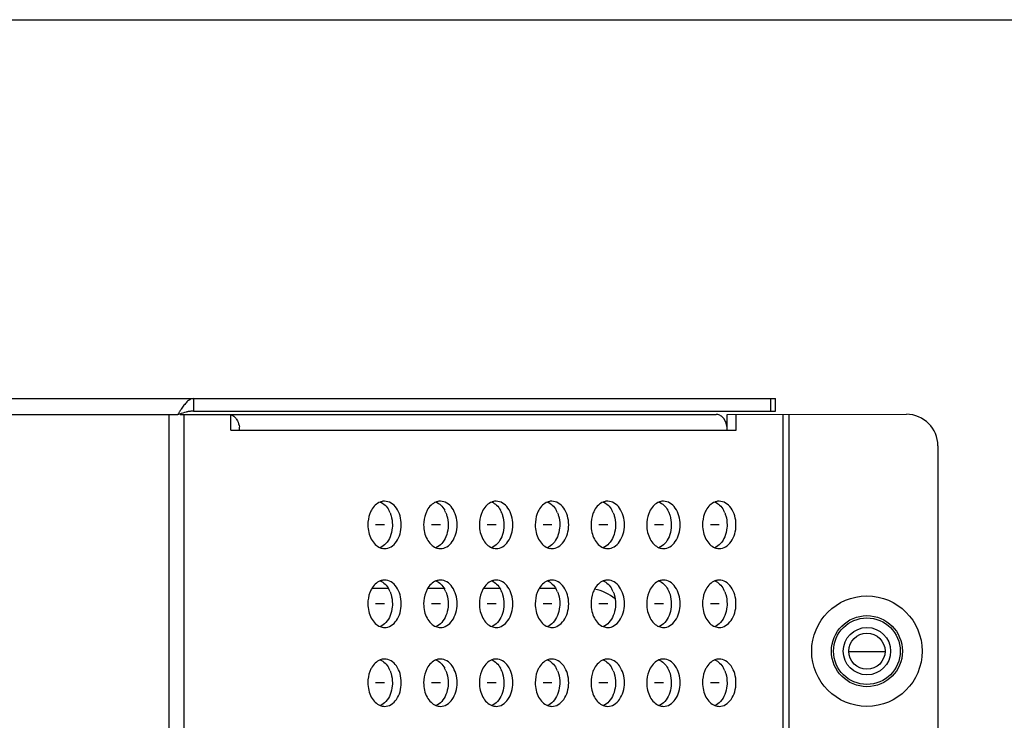
# Model space of a CAD drawing. Units: millimetres. Extents: x 39885 to 41074, y 9491 to 10332.
# Drawn here: x 40905 to 40918, y 9785 to 9794 of the extents above; entities that cross this region are included whole.
import ezdxf

# ---------------------------------------------------------------- set-up
doc = ezdxf.new("R2010")
doc.units = ezdxf.units.MM

msp = doc.modelspace()

# ---------------------------------------------------------------- linework, layer by layer
at = {"linetype": 'Continuous'}
for p, q in [((40873.278, 9793.634), (40937.663, 9793.635)), ((40856.472, 9788.834), (40914.907, 9788.834)), ((40907.53, 9788.834), (40907.53, 9788.674)), ((40914.848, 9788.674), (40914.848, 9788.834)), ((40914.907, 9788.674), (40914.907, 9788.834)), ((40857.224, 9788.634), (40907.33, 9788.634)), ((40907.222, 9776.634), (40907.222, 9788.634)), ((40907.359, 9788.634), (40914.155, 9788.634)), ((40907.406, 9788.634), (40907.406, 9776.634)), ((40907.53, 9788.674), (40914.907, 9788.674)), ((40908, 9788.434), (40908, 9788.634)), ((40914.296, 9788.634), (40916.566, 9788.635)), ((40914.296, 9788.434), (40914.296, 9788.634)), ((40914.409, 9788.434), (40914.409, 9788.634)), ((40915.003, 9776.634), (40915.003, 9788.634)), ((40915.074, 9788.634), (40915.074, 9776.794)), ((40908, 9788.434), (40914.409, 9788.434)), ((40916.966, 9788.235), (40916.966, 9777.195)), ((40909.951, 9787.234), (40909.838, 9787.234)), ((40910.658, 9787.234), (40910.545, 9787.234)), ((40911.366, 9787.234), (40911.252, 9787.234)), ((40912.073, 9787.234), (40911.96, 9787.234)), ((40912.78, 9787.234), (40912.667, 9787.234)), ((40913.487, 9787.234), (40913.374, 9787.234)), ((40914.194, 9787.234), (40914.081, 9787.234)), ((40909.794, 9786.434), (40909.996, 9786.434)), ((40910.501, 9786.434), (40910.703, 9786.434)), ((40911.208, 9786.434), (40911.41, 9786.434)), ((40911.915, 9786.434), (40912.117, 9786.434)), ((40909.951, 9786.234), (40909.838, 9786.234)), ((40910.658, 9786.234), (40910.545, 9786.234)), ((40911.366, 9786.234), (40911.252, 9786.234)), ((40912.073, 9786.234), (40911.96, 9786.234)), ((40912.78, 9786.234), (40912.667, 9786.234)), ((40913.487, 9786.234), (40913.374, 9786.234)), ((40914.194, 9786.234), (40914.081, 9786.234)), ((40915.836, 9785.628), (40916.296, 9785.628)), ((40909.951, 9785.234), (40909.838, 9785.234)), ((40910.658, 9785.234), (40910.545, 9785.234)), ((40911.366, 9785.234), (40911.252, 9785.234)), ((40912.073, 9785.234), (40911.96, 9785.234)), ((40912.78, 9785.234), (40912.667, 9785.234)), ((40913.487, 9785.234), (40913.374, 9785.234)), ((40914.194, 9785.234), (40914.081, 9785.234))]:
    msp.add_line(p, q, dxfattribs=at)
for radius in [0.7, 0.45, 0.422, 0.3, 0.23]:
    msp.add_circle((40916.066, 9785.634), radius, dxfattribs=at)
for centre, radius, start, end in [((40914.001, 9784.393), 7.906, 147.3315, 147.556), ((40909.938, 9786.997), 3.08, 146.9964, 147.3059), ((40907.543, 9788.159), 0.516, 98.9579, 101.466), ((40907.532, 9788.231), 0.444, 93.2055, 98.9816), ((40907.53, 9788.269), 0.406, 90.0146, 93.1551), ((40907.931, 9788.477), 0.172, 35.1947, 42.473), ((40916.566, 9788.235), 0.4, 0.0005, 90.0005), ((40907.833, 9788.434), 0.28, 5.5713, 8.2422), ((40907.833, 9788.434), 0.28, 0.0116, 5.5815), ((40914.017, 9788.434), 0.279, 359.9977, 10.9156), ((40909.717, 9787.26), 0.329, 22.371, 28.7539), ((40910.424, 9787.26), 0.329, 22.371, 28.7539), ((40911.131, 9787.26), 0.329, 22.371, 28.7539), ((40911.838, 9787.26), 0.329, 22.371, 28.7539), ((40912.545, 9787.26), 0.329, 22.371, 28.7539), ((40913.253, 9787.26), 0.329, 22.371, 28.7539), ((40913.96, 9787.26), 0.329, 22.371, 28.7539), ((40909.953, 9787.095), 0.161, 248.5903, 259.1002), ((40910.66, 9787.095), 0.161, 248.5903, 259.1002), ((40911.368, 9787.095), 0.161, 248.5903, 259.1002), ((40912.075, 9787.095), 0.161, 248.5903, 259.1002), ((40912.782, 9787.095), 0.161, 248.5903, 259.1002), ((40913.489, 9787.095), 0.161, 248.5903, 259.1002), ((40914.196, 9787.095), 0.161, 248.5903, 259.1002), ((40909.951, 9787.086), 0.151, 259.1496, 269.9518), ((40910.659, 9787.086), 0.151, 259.1496, 269.9518), ((40911.366, 9787.086), 0.151, 259.1496, 269.9518), ((40912.073, 9787.086), 0.151, 259.1496, 269.9518), ((40912.78, 9787.086), 0.151, 259.1496, 269.9518), ((40913.487, 9787.086), 0.151, 259.1496, 269.9518), ((40914.194, 9787.086), 0.151, 259.1496, 269.9518), ((40909.717, 9786.26), 0.329, 22.371, 28.7539), ((40910.424, 9786.26), 0.329, 22.371, 28.7539), ((40911.131, 9786.26), 0.329, 22.371, 28.7539), ((40911.838, 9786.26), 0.329, 22.371, 28.7539), ((40912.492, 9785.834), 0.6, 50.3849, 78.2573), ((40912.545, 9786.26), 0.329, 22.371, 28.7539), ((40913.253, 9786.26), 0.329, 22.371, 28.7539), ((40913.96, 9786.26), 0.329, 22.371, 28.7539), ((40909.953, 9786.095), 0.161, 248.5903, 259.1002), ((40910.66, 9786.095), 0.161, 248.5903, 259.1002), ((40911.368, 9786.095), 0.161, 248.5903, 259.1002), ((40912.075, 9786.095), 0.161, 248.5903, 259.1002), ((40912.782, 9786.095), 0.161, 248.5903, 259.1002), ((40913.489, 9786.095), 0.161, 248.5903, 259.1002), ((40914.196, 9786.095), 0.161, 248.5903, 259.1002), ((40909.951, 9786.086), 0.151, 259.1496, 269.9518), ((40910.659, 9786.086), 0.151, 259.1496, 269.9518), ((40911.366, 9786.086), 0.151, 259.1496, 269.9518), ((40912.073, 9786.086), 0.151, 259.1496, 269.9518), ((40912.78, 9786.086), 0.151, 259.1496, 269.9518), ((40913.487, 9786.086), 0.151, 259.1496, 269.9518), ((40914.194, 9786.086), 0.151, 259.1496, 269.9518), ((40909.717, 9785.26), 0.329, 22.371, 28.7539), ((40910.424, 9785.26), 0.329, 22.371, 28.7539), ((40911.131, 9785.26), 0.329, 22.371, 28.7539), ((40911.838, 9785.26), 0.329, 22.371, 28.7539), ((40912.545, 9785.26), 0.329, 22.371, 28.7539), ((40913.253, 9785.26), 0.329, 22.371, 28.7539), ((40913.96, 9785.26), 0.329, 22.371, 28.7539), ((40909.953, 9785.095), 0.161, 248.5903, 259.1002), ((40910.66, 9785.095), 0.161, 248.5903, 259.1002), ((40911.368, 9785.095), 0.161, 248.5903, 259.1002), ((40912.075, 9785.095), 0.161, 248.5903, 259.1002), ((40912.782, 9785.095), 0.161, 248.5903, 259.1002), ((40913.489, 9785.095), 0.161, 248.5903, 259.1002), ((40914.196, 9785.095), 0.161, 248.5903, 259.1002), ((40909.951, 9785.086), 0.151, 259.1496, 269.9518), ((40910.659, 9785.086), 0.151, 259.1496, 269.9518), ((40911.366, 9785.086), 0.151, 259.1496, 269.9518), ((40912.073, 9785.086), 0.151, 259.1496, 269.9518), ((40912.78, 9785.086), 0.151, 259.1496, 269.9518), ((40913.487, 9785.086), 0.151, 259.1496, 269.9518), ((40914.194, 9785.086), 0.151, 259.1496, 269.9518)]:
    msp.add_arc(centre, radius, start, end, dxfattribs=at)
for points, knots in [([(40907.53, 9788.834), (40907.517, 9788.834), (40907.489, 9788.827), (40907.451, 9788.8), (40907.414, 9788.76), (40907.391, 9788.728), (40907.38, 9788.711)], [0, 0, 0, 0, 0.191554, 0.416452, 0.687293, 1, 1, 1, 1]), ([(40907.33, 9788.634), (40907.339, 9788.637), (40907.375, 9788.649), (40907.413, 9788.659), (40907.441, 9788.665)], [0, 0, 0, 0, 0.252293, 1, 1, 1, 1]), ([(40908, 9788.63), (40908.005, 9788.629), (40908.027, 9788.621), (40908.046, 9788.606), (40908.058, 9788.593)], [0, 0, 0, 0, 0.238681, 1, 1, 1, 1]), ([(40908.071, 9788.576), (40908.076, 9788.569), (40908.095, 9788.538), (40908.106, 9788.502), (40908.11, 9788.475)], [0, 0, 0, 0, 0.236871, 1, 1, 1, 1]), ([(40914.241, 9788.593), (40914.23, 9788.605), (40914.203, 9788.626), (40914.17, 9788.634), (40914.155, 9788.634)], [0, 0, 0, 0, 0.522092, 1, 1, 1, 1]), ([(40914.291, 9788.487), (40914.289, 9788.498), (40914.28, 9788.536), (40914.261, 9788.572), (40914.241, 9788.593)], [0, 0, 0, 0, 0.267012, 1, 1, 1, 1]), ([(40909.895, 9787.524), (40909.872, 9787.515), (40909.828, 9787.485), (40909.797, 9787.443), (40909.784, 9787.419)], [0, 0, 0, 0, 0.472475, 1, 1, 1, 1]), ([(40909.951, 9787.534), (40909.937, 9787.534), (40909.918, 9787.532), (40909.899, 9787.525), (40909.895, 9787.524)], [0, 0, 0, 0, 0.745644, 1, 1, 1, 1]), ([(40909.895, 9787.524), (40909.918, 9787.515), (40909.962, 9787.485), (40909.992, 9787.443), (40910.006, 9787.419)], [0, 0, 0, 0, 0.472475, 1, 1, 1, 1]), ([(40910.163, 9787.234), (40910.163, 9787.273), (40910.153, 9787.348), (40910.109, 9787.446), (40910.04, 9787.516), (40909.979, 9787.534), (40909.951, 9787.534)], [0, 0, 0, 0, 0.287997, 0.555362, 0.790529, 1, 1, 1, 1]), ([(40910.602, 9787.524), (40910.579, 9787.515), (40910.535, 9787.485), (40910.504, 9787.443), (40910.491, 9787.419)], [0, 0, 0, 0, 0.472475, 1, 1, 1, 1]), ([(40910.658, 9787.534), (40910.644, 9787.534), (40910.625, 9787.532), (40910.606, 9787.525), (40910.602, 9787.524)], [0, 0, 0, 0, 0.745644, 1, 1, 1, 1]), ([(40910.602, 9787.524), (40910.625, 9787.515), (40910.669, 9787.485), (40910.7, 9787.443), (40910.713, 9787.419)], [0, 0, 0, 0, 0.472475, 1, 1, 1, 1]), ([(40910.871, 9787.234), (40910.871, 9787.273), (40910.86, 9787.348), (40910.816, 9787.446), (40910.747, 9787.516), (40910.687, 9787.534), (40910.658, 9787.534)], [0, 0, 0, 0, 0.287997, 0.555362, 0.790529, 1, 1, 1, 1]), ([(40911.309, 9787.524), (40911.286, 9787.515), (40911.242, 9787.485), (40911.211, 9787.443), (40911.198, 9787.419)], [0, 0, 0, 0, 0.472475, 1, 1, 1, 1]), ([(40911.366, 9787.534), (40911.351, 9787.534), (40911.332, 9787.532), (40911.313, 9787.525), (40911.309, 9787.524)], [0, 0, 0, 0, 0.745644, 1, 1, 1, 1]), ([(40911.309, 9787.524), (40911.332, 9787.515), (40911.376, 9787.485), (40911.407, 9787.443), (40911.42, 9787.419)], [0, 0, 0, 0, 0.472475, 1, 1, 1, 1]), ([(40911.578, 9787.234), (40911.578, 9787.273), (40911.568, 9787.348), (40911.523, 9787.446), (40911.454, 9787.516), (40911.394, 9787.534), (40911.366, 9787.534)], [0, 0, 0, 0, 0.287997, 0.555362, 0.790529, 1, 1, 1, 1]), ([(40912.016, 9787.524), (40911.993, 9787.515), (40911.949, 9787.485), (40911.918, 9787.443), (40911.905, 9787.419)], [0, 0, 0, 0, 0.472475, 1, 1, 1, 1]), ([(40912.073, 9787.534), (40912.058, 9787.534), (40912.039, 9787.532), (40912.021, 9787.525), (40912.016, 9787.524)], [0, 0, 0, 0, 0.745644, 1, 1, 1, 1]), ([(40912.016, 9787.524), (40912.039, 9787.515), (40912.083, 9787.485), (40912.114, 9787.443), (40912.127, 9787.419)], [0, 0, 0, 0, 0.472475, 1, 1, 1, 1]), ([(40912.285, 9787.234), (40912.285, 9787.273), (40912.275, 9787.348), (40912.23, 9787.446), (40912.161, 9787.516), (40912.101, 9787.534), (40912.073, 9787.534)], [0, 0, 0, 0, 0.287997, 0.555362, 0.790529, 1, 1, 1, 1]), ([(40912.723, 9787.524), (40912.7, 9787.515), (40912.656, 9787.485), (40912.625, 9787.443), (40912.612, 9787.419)], [0, 0, 0, 0, 0.472475, 1, 1, 1, 1]), ([(40912.78, 9787.534), (40912.765, 9787.534), (40912.746, 9787.532), (40912.728, 9787.525), (40912.723, 9787.524)], [0, 0, 0, 0, 0.745644, 1, 1, 1, 1]), ([(40912.723, 9787.524), (40912.746, 9787.515), (40912.79, 9787.485), (40912.821, 9787.443), (40912.834, 9787.419)], [0, 0, 0, 0, 0.472475, 1, 1, 1, 1]), ([(40912.992, 9787.234), (40912.992, 9787.273), (40912.982, 9787.348), (40912.937, 9787.446), (40912.868, 9787.516), (40912.808, 9787.534), (40912.78, 9787.534)], [0, 0, 0, 0, 0.287997, 0.555362, 0.790529, 1, 1, 1, 1]), ([(40913.43, 9787.524), (40913.408, 9787.515), (40913.364, 9787.485), (40913.333, 9787.443), (40913.319, 9787.419)], [0, 0, 0, 0, 0.472475, 1, 1, 1, 1]), ([(40913.487, 9787.534), (40913.472, 9787.534), (40913.453, 9787.532), (40913.435, 9787.525), (40913.43, 9787.524)], [0, 0, 0, 0, 0.745644, 1, 1, 1, 1]), ([(40913.43, 9787.524), (40913.453, 9787.515), (40913.497, 9787.485), (40913.528, 9787.443), (40913.541, 9787.419)], [0, 0, 0, 0, 0.472475, 1, 1, 1, 1]), ([(40913.699, 9787.234), (40913.699, 9787.273), (40913.689, 9787.348), (40913.644, 9787.446), (40913.575, 9787.516), (40913.515, 9787.534), (40913.487, 9787.534)], [0, 0, 0, 0, 0.287997, 0.555362, 0.790529, 1, 1, 1, 1]), ([(40914.137, 9787.524), (40914.115, 9787.515), (40914.071, 9787.485), (40914.04, 9787.443), (40914.027, 9787.419)], [0, 0, 0, 0, 0.472475, 1, 1, 1, 1]), ([(40914.194, 9787.534), (40914.18, 9787.534), (40914.16, 9787.532), (40914.142, 9787.525), (40914.137, 9787.524)], [0, 0, 0, 0, 0.745644, 1, 1, 1, 1]), ([(40914.137, 9787.524), (40914.16, 9787.515), (40914.204, 9787.485), (40914.235, 9787.443), (40914.248, 9787.419)], [0, 0, 0, 0, 0.472475, 1, 1, 1, 1]), ([(40914.406, 9787.234), (40914.406, 9787.273), (40914.396, 9787.348), (40914.352, 9787.446), (40914.282, 9787.516), (40914.222, 9787.534), (40914.194, 9787.534)], [0, 0, 0, 0, 0.287997, 0.555362, 0.790529, 1, 1, 1, 1]), ([(40909.784, 9787.419), (40909.777, 9787.405), (40909.75, 9787.347), (40909.739, 9787.283), (40909.739, 9787.234)], [0, 0, 0, 0, 0.239481, 1, 1, 1, 1]), ([(40910.021, 9787.386), (40910.026, 9787.374), (40910.043, 9787.325), (40910.05, 9787.273), (40910.05, 9787.234)], [0, 0, 0, 0, 0.2433, 1, 1, 1, 1]), ([(40910.491, 9787.419), (40910.484, 9787.405), (40910.457, 9787.347), (40910.446, 9787.283), (40910.446, 9787.234)], [0, 0, 0, 0, 0.239481, 1, 1, 1, 1]), ([(40910.729, 9787.386), (40910.733, 9787.374), (40910.75, 9787.325), (40910.757, 9787.273), (40910.757, 9787.234)], [0, 0, 0, 0, 0.2433, 1, 1, 1, 1]), ([(40911.198, 9787.419), (40911.191, 9787.405), (40911.164, 9787.347), (40911.153, 9787.283), (40911.153, 9787.234)], [0, 0, 0, 0, 0.239481, 1, 1, 1, 1]), ([(40911.436, 9787.386), (40911.44, 9787.374), (40911.457, 9787.325), (40911.465, 9787.273), (40911.465, 9787.234)], [0, 0, 0, 0, 0.2433, 1, 1, 1, 1]), ([(40911.905, 9787.419), (40911.898, 9787.405), (40911.871, 9787.347), (40911.861, 9787.283), (40911.861, 9787.234)], [0, 0, 0, 0, 0.239481, 1, 1, 1, 1]), ([(40912.143, 9787.386), (40912.148, 9787.374), (40912.165, 9787.325), (40912.172, 9787.273), (40912.172, 9787.234)], [0, 0, 0, 0, 0.2433, 1, 1, 1, 1]), ([(40912.612, 9787.419), (40912.605, 9787.405), (40912.578, 9787.347), (40912.568, 9787.283), (40912.568, 9787.234)], [0, 0, 0, 0, 0.239481, 1, 1, 1, 1]), ([(40912.85, 9787.386), (40912.855, 9787.374), (40912.872, 9787.325), (40912.879, 9787.273), (40912.879, 9787.234)], [0, 0, 0, 0, 0.2433, 1, 1, 1, 1]), ([(40913.319, 9787.419), (40913.312, 9787.405), (40913.286, 9787.347), (40913.275, 9787.283), (40913.275, 9787.234)], [0, 0, 0, 0, 0.239481, 1, 1, 1, 1]), ([(40913.557, 9787.386), (40913.562, 9787.374), (40913.579, 9787.325), (40913.586, 9787.273), (40913.586, 9787.234)], [0, 0, 0, 0, 0.2433, 1, 1, 1, 1]), ([(40914.027, 9787.419), (40914.019, 9787.405), (40913.993, 9787.347), (40913.982, 9787.283), (40913.982, 9787.234)], [0, 0, 0, 0, 0.239481, 1, 1, 1, 1]), ([(40914.264, 9787.386), (40914.269, 9787.374), (40914.286, 9787.325), (40914.293, 9787.273), (40914.293, 9787.234)], [0, 0, 0, 0, 0.2433, 1, 1, 1, 1]), ([(40909.739, 9787.234), (40909.739, 9787.202), (40909.746, 9787.139), (40909.778, 9787.053), (40909.827, 9786.985), (40909.872, 9786.954), (40909.895, 9786.945)], [0, 0, 0, 0, 0.27884, 0.543915, 0.784719, 1, 1, 1, 1]), ([(40909.951, 9786.934), (40909.979, 9786.934), (40910.04, 9786.953), (40910.109, 9787.023), (40910.153, 9787.121), (40910.163, 9787.196), (40910.163, 9787.234)], [0, 0, 0, 0, 0.209455, 0.444618, 0.712005, 1, 1, 1, 1]), ([(40910.05, 9787.234), (40910.05, 9787.221), (40910.048, 9787.17), (40910.036, 9787.119), (40910.022, 9787.084)], [0, 0, 0, 0, 0.255044, 1, 1, 1, 1]), ([(40910.446, 9787.234), (40910.446, 9787.202), (40910.453, 9787.139), (40910.485, 9787.053), (40910.534, 9786.985), (40910.579, 9786.954), (40910.602, 9786.945)], [0, 0, 0, 0, 0.27884, 0.543915, 0.784719, 1, 1, 1, 1]), ([(40910.658, 9786.934), (40910.687, 9786.934), (40910.747, 9786.953), (40910.816, 9787.023), (40910.86, 9787.121), (40910.871, 9787.196), (40910.871, 9787.234)], [0, 0, 0, 0, 0.209455, 0.444618, 0.712005, 1, 1, 1, 1]), ([(40910.757, 9787.234), (40910.757, 9787.221), (40910.755, 9787.17), (40910.743, 9787.119), (40910.729, 9787.084)], [0, 0, 0, 0, 0.255044, 1, 1, 1, 1]), ([(40911.153, 9787.234), (40911.153, 9787.202), (40911.161, 9787.139), (40911.192, 9787.053), (40911.241, 9786.985), (40911.286, 9786.954), (40911.309, 9786.945)], [0, 0, 0, 0, 0.27884, 0.543915, 0.784719, 1, 1, 1, 1]), ([(40911.366, 9786.934), (40911.394, 9786.934), (40911.454, 9786.953), (40911.523, 9787.023), (40911.568, 9787.121), (40911.578, 9787.196), (40911.578, 9787.234)], [0, 0, 0, 0, 0.209455, 0.444618, 0.712005, 1, 1, 1, 1]), ([(40911.465, 9787.234), (40911.465, 9787.221), (40911.462, 9787.17), (40911.45, 9787.119), (40911.436, 9787.084)], [0, 0, 0, 0, 0.255044, 1, 1, 1, 1]), ([(40911.861, 9787.234), (40911.861, 9787.202), (40911.868, 9787.139), (40911.899, 9787.053), (40911.948, 9786.985), (40911.993, 9786.954), (40912.016, 9786.945)], [0, 0, 0, 0, 0.27884, 0.543915, 0.784719, 1, 1, 1, 1]), ([(40912.073, 9786.934), (40912.101, 9786.934), (40912.161, 9786.953), (40912.23, 9787.023), (40912.275, 9787.121), (40912.285, 9787.196), (40912.285, 9787.234)], [0, 0, 0, 0, 0.209455, 0.444618, 0.712005, 1, 1, 1, 1]), ([(40912.172, 9787.234), (40912.172, 9787.221), (40912.169, 9787.17), (40912.158, 9787.119), (40912.143, 9787.084)], [0, 0, 0, 0, 0.255044, 1, 1, 1, 1]), ([(40912.568, 9787.234), (40912.568, 9787.202), (40912.575, 9787.139), (40912.606, 9787.053), (40912.655, 9786.985), (40912.7, 9786.954), (40912.723, 9786.945)], [0, 0, 0, 0, 0.27884, 0.543915, 0.784719, 1, 1, 1, 1]), ([(40912.78, 9786.934), (40912.808, 9786.934), (40912.868, 9786.953), (40912.937, 9787.023), (40912.982, 9787.121), (40912.992, 9787.196), (40912.992, 9787.234)], [0, 0, 0, 0, 0.209455, 0.444618, 0.712005, 1, 1, 1, 1]), ([(40912.879, 9787.234), (40912.879, 9787.221), (40912.876, 9787.17), (40912.865, 9787.119), (40912.85, 9787.084)], [0, 0, 0, 0, 0.255044, 1, 1, 1, 1]), ([(40913.275, 9787.234), (40913.275, 9787.202), (40913.282, 9787.139), (40913.313, 9787.053), (40913.362, 9786.985), (40913.407, 9786.954), (40913.43, 9786.945)], [0, 0, 0, 0, 0.27884, 0.543915, 0.784719, 1, 1, 1, 1]), ([(40913.487, 9786.934), (40913.515, 9786.934), (40913.575, 9786.953), (40913.644, 9787.023), (40913.689, 9787.121), (40913.699, 9787.196), (40913.699, 9787.234)], [0, 0, 0, 0, 0.209455, 0.444618, 0.712005, 1, 1, 1, 1]), ([(40913.586, 9787.234), (40913.586, 9787.221), (40913.583, 9787.17), (40913.572, 9787.119), (40913.557, 9787.084)], [0, 0, 0, 0, 0.255044, 1, 1, 1, 1]), ([(40913.982, 9787.234), (40913.982, 9787.202), (40913.989, 9787.139), (40914.02, 9787.053), (40914.069, 9786.985), (40914.114, 9786.954), (40914.137, 9786.945)], [0, 0, 0, 0, 0.27884, 0.543915, 0.784719, 1, 1, 1, 1]), ([(40914.194, 9786.934), (40914.222, 9786.934), (40914.282, 9786.953), (40914.352, 9787.023), (40914.396, 9787.121), (40914.406, 9787.196), (40914.406, 9787.234)], [0, 0, 0, 0, 0.209455, 0.444618, 0.712005, 1, 1, 1, 1]), ([(40914.293, 9787.234), (40914.293, 9787.221), (40914.291, 9787.17), (40914.279, 9787.119), (40914.264, 9787.084)], [0, 0, 0, 0, 0.255044, 1, 1, 1, 1]), ([(40910.022, 9787.084), (40910.009, 9787.053), (40909.976, 9786.996), (40909.923, 9786.956), (40909.895, 9786.945)], [0, 0, 0, 0, 0.533126, 1, 1, 1, 1]), ([(40910.729, 9787.084), (40910.716, 9787.053), (40910.683, 9786.996), (40910.63, 9786.956), (40910.602, 9786.945)], [0, 0, 0, 0, 0.533126, 1, 1, 1, 1]), ([(40911.436, 9787.084), (40911.423, 9787.053), (40911.39, 9786.996), (40911.337, 9786.956), (40911.309, 9786.945)], [0, 0, 0, 0, 0.533126, 1, 1, 1, 1]), ([(40912.143, 9787.084), (40912.13, 9787.053), (40912.097, 9786.996), (40912.044, 9786.956), (40912.016, 9786.945)], [0, 0, 0, 0, 0.533126, 1, 1, 1, 1]), ([(40912.85, 9787.084), (40912.837, 9787.053), (40912.804, 9786.996), (40912.751, 9786.956), (40912.723, 9786.945)], [0, 0, 0, 0, 0.533126, 1, 1, 1, 1]), ([(40913.557, 9787.084), (40913.544, 9787.053), (40913.511, 9786.996), (40913.458, 9786.956), (40913.43, 9786.945)], [0, 0, 0, 0, 0.533126, 1, 1, 1, 1]), ([(40914.264, 9787.084), (40914.252, 9787.053), (40914.219, 9786.996), (40914.165, 9786.956), (40914.137, 9786.945)], [0, 0, 0, 0, 0.533126, 1, 1, 1, 1]), ([(40909.895, 9786.524), (40909.872, 9786.515), (40909.828, 9786.485), (40909.797, 9786.443), (40909.784, 9786.419)], [0, 0, 0, 0, 0.472475, 1, 1, 1, 1]), ([(40909.951, 9786.534), (40909.937, 9786.534), (40909.918, 9786.532), (40909.899, 9786.525), (40909.895, 9786.524)], [0, 0, 0, 0, 0.745644, 1, 1, 1, 1]), ([(40909.895, 9786.524), (40909.918, 9786.515), (40909.962, 9786.485), (40909.992, 9786.443), (40910.006, 9786.419)], [0, 0, 0, 0, 0.472475, 1, 1, 1, 1]), ([(40910.163, 9786.234), (40910.163, 9786.273), (40910.153, 9786.348), (40910.109, 9786.446), (40910.04, 9786.516), (40909.979, 9786.534), (40909.951, 9786.534)], [0, 0, 0, 0, 0.287997, 0.555362, 0.790529, 1, 1, 1, 1]), ([(40910.602, 9786.524), (40910.579, 9786.515), (40910.535, 9786.485), (40910.504, 9786.443), (40910.491, 9786.419)], [0, 0, 0, 0, 0.472475, 1, 1, 1, 1]), ([(40910.658, 9786.534), (40910.644, 9786.534), (40910.625, 9786.532), (40910.606, 9786.525), (40910.602, 9786.524)], [0, 0, 0, 0, 0.745644, 1, 1, 1, 1]), ([(40910.602, 9786.524), (40910.625, 9786.515), (40910.669, 9786.485), (40910.7, 9786.443), (40910.713, 9786.419)], [0, 0, 0, 0, 0.472475, 1, 1, 1, 1]), ([(40910.871, 9786.234), (40910.871, 9786.273), (40910.86, 9786.348), (40910.816, 9786.446), (40910.747, 9786.516), (40910.687, 9786.534), (40910.658, 9786.534)], [0, 0, 0, 0, 0.287997, 0.555362, 0.790529, 1, 1, 1, 1]), ([(40911.309, 9786.524), (40911.286, 9786.515), (40911.242, 9786.485), (40911.211, 9786.443), (40911.198, 9786.419)], [0, 0, 0, 0, 0.472475, 1, 1, 1, 1]), ([(40911.366, 9786.534), (40911.351, 9786.534), (40911.332, 9786.532), (40911.313, 9786.525), (40911.309, 9786.524)], [0, 0, 0, 0, 0.745644, 1, 1, 1, 1]), ([(40911.309, 9786.524), (40911.332, 9786.515), (40911.376, 9786.485), (40911.407, 9786.443), (40911.42, 9786.419)], [0, 0, 0, 0, 0.472475, 1, 1, 1, 1]), ([(40911.578, 9786.234), (40911.578, 9786.273), (40911.568, 9786.348), (40911.523, 9786.446), (40911.454, 9786.516), (40911.394, 9786.534), (40911.366, 9786.534)], [0, 0, 0, 0, 0.287997, 0.555362, 0.790529, 1, 1, 1, 1]), ([(40912.016, 9786.524), (40911.993, 9786.515), (40911.949, 9786.485), (40911.918, 9786.443), (40911.905, 9786.419)], [0, 0, 0, 0, 0.472475, 1, 1, 1, 1]), ([(40912.073, 9786.534), (40912.058, 9786.534), (40912.039, 9786.532), (40912.021, 9786.525), (40912.016, 9786.524)], [0, 0, 0, 0, 0.745644, 1, 1, 1, 1]), ([(40912.016, 9786.524), (40912.039, 9786.515), (40912.083, 9786.485), (40912.114, 9786.443), (40912.127, 9786.419)], [0, 0, 0, 0, 0.472475, 1, 1, 1, 1]), ([(40912.285, 9786.234), (40912.285, 9786.273), (40912.275, 9786.348), (40912.23, 9786.446), (40912.161, 9786.516), (40912.101, 9786.534), (40912.073, 9786.534)], [0, 0, 0, 0, 0.287997, 0.555362, 0.790529, 1, 1, 1, 1]), ([(40912.723, 9786.524), (40912.7, 9786.515), (40912.656, 9786.485), (40912.625, 9786.443), (40912.612, 9786.419)], [0, 0, 0, 0, 0.472475, 1, 1, 1, 1]), ([(40912.78, 9786.534), (40912.765, 9786.534), (40912.746, 9786.532), (40912.728, 9786.525), (40912.723, 9786.524)], [0, 0, 0, 0, 0.745644, 1, 1, 1, 1]), ([(40912.723, 9786.524), (40912.746, 9786.515), (40912.79, 9786.485), (40912.821, 9786.443), (40912.834, 9786.419)], [0, 0, 0, 0, 0.472475, 1, 1, 1, 1]), ([(40912.992, 9786.234), (40912.992, 9786.273), (40912.982, 9786.348), (40912.937, 9786.446), (40912.868, 9786.516), (40912.808, 9786.534), (40912.78, 9786.534)], [0, 0, 0, 0, 0.287997, 0.555362, 0.790529, 1, 1, 1, 1]), ([(40913.43, 9786.524), (40913.408, 9786.515), (40913.364, 9786.485), (40913.333, 9786.443), (40913.319, 9786.419)], [0, 0, 0, 0, 0.472475, 1, 1, 1, 1]), ([(40913.487, 9786.534), (40913.472, 9786.534), (40913.453, 9786.532), (40913.435, 9786.525), (40913.43, 9786.524)], [0, 0, 0, 0, 0.745644, 1, 1, 1, 1]), ([(40913.43, 9786.524), (40913.453, 9786.515), (40913.497, 9786.485), (40913.528, 9786.443), (40913.541, 9786.419)], [0, 0, 0, 0, 0.472475, 1, 1, 1, 1]), ([(40913.699, 9786.234), (40913.699, 9786.273), (40913.689, 9786.348), (40913.644, 9786.446), (40913.575, 9786.516), (40913.515, 9786.534), (40913.487, 9786.534)], [0, 0, 0, 0, 0.287997, 0.555362, 0.790529, 1, 1, 1, 1]), ([(40914.137, 9786.524), (40914.115, 9786.515), (40914.071, 9786.485), (40914.04, 9786.443), (40914.027, 9786.419)], [0, 0, 0, 0, 0.472475, 1, 1, 1, 1]), ([(40914.194, 9786.534), (40914.18, 9786.534), (40914.16, 9786.532), (40914.142, 9786.525), (40914.137, 9786.524)], [0, 0, 0, 0, 0.745644, 1, 1, 1, 1]), ([(40914.137, 9786.524), (40914.16, 9786.515), (40914.204, 9786.485), (40914.235, 9786.443), (40914.248, 9786.419)], [0, 0, 0, 0, 0.472475, 1, 1, 1, 1]), ([(40914.406, 9786.234), (40914.406, 9786.273), (40914.396, 9786.348), (40914.352, 9786.446), (40914.282, 9786.516), (40914.222, 9786.534), (40914.194, 9786.534)], [0, 0, 0, 0, 0.287997, 0.555362, 0.790529, 1, 1, 1, 1]), ([(40909.784, 9786.419), (40909.777, 9786.405), (40909.75, 9786.347), (40909.739, 9786.283), (40909.739, 9786.234)], [0, 0, 0, 0, 0.239481, 1, 1, 1, 1]), ([(40910.021, 9786.386), (40910.026, 9786.374), (40910.043, 9786.325), (40910.05, 9786.273), (40910.05, 9786.234)], [0, 0, 0, 0, 0.2433, 1, 1, 1, 1]), ([(40910.491, 9786.419), (40910.484, 9786.405), (40910.457, 9786.347), (40910.446, 9786.283), (40910.446, 9786.234)], [0, 0, 0, 0, 0.239481, 1, 1, 1, 1]), ([(40910.729, 9786.386), (40910.733, 9786.374), (40910.75, 9786.325), (40910.757, 9786.273), (40910.757, 9786.234)], [0, 0, 0, 0, 0.2433, 1, 1, 1, 1]), ([(40911.198, 9786.419), (40911.191, 9786.405), (40911.164, 9786.347), (40911.153, 9786.283), (40911.153, 9786.234)], [0, 0, 0, 0, 0.239481, 1, 1, 1, 1]), ([(40911.436, 9786.386), (40911.44, 9786.374), (40911.457, 9786.325), (40911.465, 9786.273), (40911.465, 9786.234)], [0, 0, 0, 0, 0.2433, 1, 1, 1, 1]), ([(40911.905, 9786.419), (40911.898, 9786.405), (40911.871, 9786.347), (40911.861, 9786.283), (40911.861, 9786.234)], [0, 0, 0, 0, 0.239481, 1, 1, 1, 1]), ([(40912.143, 9786.386), (40912.148, 9786.374), (40912.165, 9786.325), (40912.172, 9786.273), (40912.172, 9786.234)], [0, 0, 0, 0, 0.2433, 1, 1, 1, 1]), ([(40912.612, 9786.419), (40912.605, 9786.405), (40912.578, 9786.347), (40912.568, 9786.283), (40912.568, 9786.234)], [0, 0, 0, 0, 0.239481, 1, 1, 1, 1]), ([(40912.85, 9786.386), (40912.855, 9786.374), (40912.872, 9786.325), (40912.879, 9786.273), (40912.879, 9786.234)], [0, 0, 0, 0, 0.2433, 1, 1, 1, 1]), ([(40913.319, 9786.419), (40913.312, 9786.405), (40913.286, 9786.347), (40913.275, 9786.283), (40913.275, 9786.234)], [0, 0, 0, 0, 0.239481, 1, 1, 1, 1]), ([(40913.557, 9786.386), (40913.562, 9786.374), (40913.579, 9786.325), (40913.586, 9786.273), (40913.586, 9786.234)], [0, 0, 0, 0, 0.2433, 1, 1, 1, 1]), ([(40914.027, 9786.419), (40914.019, 9786.405), (40913.993, 9786.347), (40913.982, 9786.283), (40913.982, 9786.234)], [0, 0, 0, 0, 0.239481, 1, 1, 1, 1]), ([(40914.264, 9786.386), (40914.269, 9786.374), (40914.286, 9786.325), (40914.293, 9786.273), (40914.293, 9786.234)], [0, 0, 0, 0, 0.2433, 1, 1, 1, 1]), ([(40909.739, 9786.234), (40909.739, 9786.202), (40909.746, 9786.139), (40909.778, 9786.053), (40909.827, 9785.985), (40909.872, 9785.954), (40909.895, 9785.945)], [0, 0, 0, 0, 0.27884, 0.543915, 0.784719, 1, 1, 1, 1]), ([(40909.951, 9785.934), (40909.979, 9785.934), (40910.04, 9785.953), (40910.109, 9786.023), (40910.153, 9786.121), (40910.163, 9786.196), (40910.163, 9786.234)], [0, 0, 0, 0, 0.209455, 0.444618, 0.712005, 1, 1, 1, 1]), ([(40910.05, 9786.234), (40910.05, 9786.221), (40910.048, 9786.17), (40910.036, 9786.119), (40910.022, 9786.084)], [0, 0, 0, 0, 0.255044, 1, 1, 1, 1]), ([(40910.446, 9786.234), (40910.446, 9786.202), (40910.453, 9786.139), (40910.485, 9786.053), (40910.534, 9785.985), (40910.579, 9785.954), (40910.602, 9785.945)], [0, 0, 0, 0, 0.27884, 0.543915, 0.784719, 1, 1, 1, 1]), ([(40910.658, 9785.934), (40910.687, 9785.934), (40910.747, 9785.953), (40910.816, 9786.023), (40910.86, 9786.121), (40910.871, 9786.196), (40910.871, 9786.234)], [0, 0, 0, 0, 0.209455, 0.444618, 0.712005, 1, 1, 1, 1]), ([(40910.757, 9786.234), (40910.757, 9786.221), (40910.755, 9786.17), (40910.743, 9786.119), (40910.729, 9786.084)], [0, 0, 0, 0, 0.255044, 1, 1, 1, 1]), ([(40911.153, 9786.234), (40911.153, 9786.202), (40911.161, 9786.139), (40911.192, 9786.053), (40911.241, 9785.985), (40911.286, 9785.954), (40911.309, 9785.945)], [0, 0, 0, 0, 0.27884, 0.543915, 0.784719, 1, 1, 1, 1]), ([(40911.366, 9785.934), (40911.394, 9785.934), (40911.454, 9785.953), (40911.523, 9786.023), (40911.568, 9786.121), (40911.578, 9786.196), (40911.578, 9786.234)], [0, 0, 0, 0, 0.209455, 0.444618, 0.712005, 1, 1, 1, 1]), ([(40911.465, 9786.234), (40911.465, 9786.221), (40911.462, 9786.17), (40911.45, 9786.119), (40911.436, 9786.084)], [0, 0, 0, 0, 0.255044, 1, 1, 1, 1]), ([(40911.861, 9786.234), (40911.861, 9786.202), (40911.868, 9786.139), (40911.899, 9786.053), (40911.948, 9785.985), (40911.993, 9785.954), (40912.016, 9785.945)], [0, 0, 0, 0, 0.27884, 0.543915, 0.784719, 1, 1, 1, 1]), ([(40912.073, 9785.934), (40912.101, 9785.934), (40912.161, 9785.953), (40912.23, 9786.023), (40912.275, 9786.121), (40912.285, 9786.196), (40912.285, 9786.234)], [0, 0, 0, 0, 0.209455, 0.444618, 0.712005, 1, 1, 1, 1]), ([(40912.172, 9786.234), (40912.172, 9786.221), (40912.169, 9786.17), (40912.158, 9786.119), (40912.143, 9786.084)], [0, 0, 0, 0, 0.255044, 1, 1, 1, 1]), ([(40912.568, 9786.234), (40912.568, 9786.202), (40912.575, 9786.139), (40912.606, 9786.053), (40912.655, 9785.985), (40912.7, 9785.954), (40912.723, 9785.945)], [0, 0, 0, 0, 0.27884, 0.543915, 0.784719, 1, 1, 1, 1]), ([(40912.78, 9785.934), (40912.808, 9785.934), (40912.868, 9785.953), (40912.937, 9786.023), (40912.982, 9786.121), (40912.992, 9786.196), (40912.992, 9786.234)], [0, 0, 0, 0, 0.209455, 0.444618, 0.712005, 1, 1, 1, 1]), ([(40912.879, 9786.234), (40912.879, 9786.221), (40912.876, 9786.17), (40912.865, 9786.119), (40912.85, 9786.084)], [0, 0, 0, 0, 0.255044, 1, 1, 1, 1]), ([(40913.275, 9786.234), (40913.275, 9786.202), (40913.282, 9786.139), (40913.313, 9786.053), (40913.362, 9785.985), (40913.407, 9785.954), (40913.43, 9785.945)], [0, 0, 0, 0, 0.27884, 0.543915, 0.784719, 1, 1, 1, 1]), ([(40913.487, 9785.934), (40913.515, 9785.934), (40913.575, 9785.953), (40913.644, 9786.023), (40913.689, 9786.121), (40913.699, 9786.196), (40913.699, 9786.234)], [0, 0, 0, 0, 0.209455, 0.444618, 0.712005, 1, 1, 1, 1]), ([(40913.586, 9786.234), (40913.586, 9786.221), (40913.583, 9786.17), (40913.572, 9786.119), (40913.557, 9786.084)], [0, 0, 0, 0, 0.255044, 1, 1, 1, 1]), ([(40913.982, 9786.234), (40913.982, 9786.202), (40913.989, 9786.139), (40914.02, 9786.053), (40914.069, 9785.985), (40914.114, 9785.954), (40914.137, 9785.945)], [0, 0, 0, 0, 0.27884, 0.543915, 0.784719, 1, 1, 1, 1]), ([(40914.194, 9785.934), (40914.222, 9785.934), (40914.282, 9785.953), (40914.352, 9786.023), (40914.396, 9786.121), (40914.406, 9786.196), (40914.406, 9786.234)], [0, 0, 0, 0, 0.209455, 0.444618, 0.712005, 1, 1, 1, 1]), ([(40914.293, 9786.234), (40914.293, 9786.221), (40914.291, 9786.17), (40914.279, 9786.119), (40914.264, 9786.084)], [0, 0, 0, 0, 0.255044, 1, 1, 1, 1]), ([(40910.022, 9786.084), (40910.009, 9786.053), (40909.976, 9785.996), (40909.923, 9785.956), (40909.895, 9785.945)], [0, 0, 0, 0, 0.533126, 1, 1, 1, 1]), ([(40910.729, 9786.084), (40910.716, 9786.053), (40910.683, 9785.996), (40910.63, 9785.956), (40910.602, 9785.945)], [0, 0, 0, 0, 0.533126, 1, 1, 1, 1]), ([(40911.436, 9786.084), (40911.423, 9786.053), (40911.39, 9785.996), (40911.337, 9785.956), (40911.309, 9785.945)], [0, 0, 0, 0, 0.533126, 1, 1, 1, 1]), ([(40912.143, 9786.084), (40912.13, 9786.053), (40912.097, 9785.996), (40912.044, 9785.956), (40912.016, 9785.945)], [0, 0, 0, 0, 0.533126, 1, 1, 1, 1]), ([(40912.85, 9786.084), (40912.837, 9786.053), (40912.804, 9785.996), (40912.751, 9785.956), (40912.723, 9785.945)], [0, 0, 0, 0, 0.533126, 1, 1, 1, 1]), ([(40913.557, 9786.084), (40913.544, 9786.053), (40913.511, 9785.996), (40913.458, 9785.956), (40913.43, 9785.945)], [0, 0, 0, 0, 0.533126, 1, 1, 1, 1]), ([(40914.264, 9786.084), (40914.252, 9786.053), (40914.219, 9785.996), (40914.165, 9785.956), (40914.137, 9785.945)], [0, 0, 0, 0, 0.533126, 1, 1, 1, 1]), ([(40909.895, 9785.524), (40909.872, 9785.515), (40909.828, 9785.485), (40909.797, 9785.443), (40909.784, 9785.419)], [0, 0, 0, 0, 0.472475, 1, 1, 1, 1]), ([(40909.951, 9785.534), (40909.937, 9785.534), (40909.918, 9785.532), (40909.899, 9785.525), (40909.895, 9785.524)], [0, 0, 0, 0, 0.745644, 1, 1, 1, 1]), ([(40909.895, 9785.524), (40909.918, 9785.515), (40909.962, 9785.485), (40909.992, 9785.443), (40910.006, 9785.419)], [0, 0, 0, 0, 0.472475, 1, 1, 1, 1]), ([(40910.163, 9785.234), (40910.163, 9785.273), (40910.153, 9785.348), (40910.109, 9785.446), (40910.04, 9785.516), (40909.979, 9785.534), (40909.951, 9785.534)], [0, 0, 0, 0, 0.287997, 0.555362, 0.790529, 1, 1, 1, 1]), ([(40910.602, 9785.524), (40910.579, 9785.515), (40910.535, 9785.485), (40910.504, 9785.443), (40910.491, 9785.419)], [0, 0, 0, 0, 0.472475, 1, 1, 1, 1]), ([(40910.658, 9785.534), (40910.644, 9785.534), (40910.625, 9785.532), (40910.606, 9785.525), (40910.602, 9785.524)], [0, 0, 0, 0, 0.745644, 1, 1, 1, 1]), ([(40910.602, 9785.524), (40910.625, 9785.515), (40910.669, 9785.485), (40910.7, 9785.443), (40910.713, 9785.419)], [0, 0, 0, 0, 0.472475, 1, 1, 1, 1]), ([(40910.871, 9785.234), (40910.871, 9785.273), (40910.86, 9785.348), (40910.816, 9785.446), (40910.747, 9785.516), (40910.687, 9785.534), (40910.658, 9785.534)], [0, 0, 0, 0, 0.287997, 0.555362, 0.790529, 1, 1, 1, 1]), ([(40911.309, 9785.524), (40911.286, 9785.515), (40911.242, 9785.485), (40911.211, 9785.443), (40911.198, 9785.419)], [0, 0, 0, 0, 0.472475, 1, 1, 1, 1]), ([(40911.366, 9785.534), (40911.351, 9785.534), (40911.332, 9785.532), (40911.313, 9785.525), (40911.309, 9785.524)], [0, 0, 0, 0, 0.745644, 1, 1, 1, 1]), ([(40911.309, 9785.524), (40911.332, 9785.515), (40911.376, 9785.485), (40911.407, 9785.443), (40911.42, 9785.419)], [0, 0, 0, 0, 0.472475, 1, 1, 1, 1]), ([(40911.578, 9785.234), (40911.578, 9785.273), (40911.568, 9785.348), (40911.523, 9785.446), (40911.454, 9785.516), (40911.394, 9785.534), (40911.366, 9785.534)], [0, 0, 0, 0, 0.287997, 0.555362, 0.790529, 1, 1, 1, 1]), ([(40912.016, 9785.524), (40911.993, 9785.515), (40911.949, 9785.485), (40911.918, 9785.443), (40911.905, 9785.419)], [0, 0, 0, 0, 0.472475, 1, 1, 1, 1]), ([(40912.073, 9785.534), (40912.058, 9785.534), (40912.039, 9785.532), (40912.021, 9785.525), (40912.016, 9785.524)], [0, 0, 0, 0, 0.745644, 1, 1, 1, 1]), ([(40912.016, 9785.524), (40912.039, 9785.515), (40912.083, 9785.485), (40912.114, 9785.443), (40912.127, 9785.419)], [0, 0, 0, 0, 0.472475, 1, 1, 1, 1]), ([(40912.285, 9785.234), (40912.285, 9785.273), (40912.275, 9785.348), (40912.23, 9785.446), (40912.161, 9785.516), (40912.101, 9785.534), (40912.073, 9785.534)], [0, 0, 0, 0, 0.287997, 0.555362, 0.790529, 1, 1, 1, 1]), ([(40912.723, 9785.524), (40912.7, 9785.515), (40912.656, 9785.485), (40912.625, 9785.443), (40912.612, 9785.419)], [0, 0, 0, 0, 0.472475, 1, 1, 1, 1]), ([(40912.78, 9785.534), (40912.765, 9785.534), (40912.746, 9785.532), (40912.728, 9785.525), (40912.723, 9785.524)], [0, 0, 0, 0, 0.745644, 1, 1, 1, 1]), ([(40912.723, 9785.524), (40912.746, 9785.515), (40912.79, 9785.485), (40912.821, 9785.443), (40912.834, 9785.419)], [0, 0, 0, 0, 0.472475, 1, 1, 1, 1]), ([(40912.992, 9785.234), (40912.992, 9785.273), (40912.982, 9785.348), (40912.937, 9785.446), (40912.868, 9785.516), (40912.808, 9785.534), (40912.78, 9785.534)], [0, 0, 0, 0, 0.287997, 0.555362, 0.790529, 1, 1, 1, 1]), ([(40913.43, 9785.524), (40913.408, 9785.515), (40913.364, 9785.485), (40913.333, 9785.443), (40913.319, 9785.419)], [0, 0, 0, 0, 0.472475, 1, 1, 1, 1]), ([(40913.487, 9785.534), (40913.472, 9785.534), (40913.453, 9785.532), (40913.435, 9785.525), (40913.43, 9785.524)], [0, 0, 0, 0, 0.745644, 1, 1, 1, 1]), ([(40913.43, 9785.524), (40913.453, 9785.515), (40913.497, 9785.485), (40913.528, 9785.443), (40913.541, 9785.419)], [0, 0, 0, 0, 0.472475, 1, 1, 1, 1]), ([(40913.699, 9785.234), (40913.699, 9785.273), (40913.689, 9785.348), (40913.644, 9785.446), (40913.575, 9785.516), (40913.515, 9785.534), (40913.487, 9785.534)], [0, 0, 0, 0, 0.287997, 0.555362, 0.790529, 1, 1, 1, 1]), ([(40914.137, 9785.524), (40914.115, 9785.515), (40914.071, 9785.485), (40914.04, 9785.443), (40914.027, 9785.419)], [0, 0, 0, 0, 0.472475, 1, 1, 1, 1]), ([(40914.194, 9785.534), (40914.18, 9785.534), (40914.16, 9785.532), (40914.142, 9785.525), (40914.137, 9785.524)], [0, 0, 0, 0, 0.745644, 1, 1, 1, 1]), ([(40914.137, 9785.524), (40914.16, 9785.515), (40914.204, 9785.485), (40914.235, 9785.443), (40914.248, 9785.419)], [0, 0, 0, 0, 0.472475, 1, 1, 1, 1]), ([(40914.406, 9785.234), (40914.406, 9785.273), (40914.396, 9785.348), (40914.352, 9785.446), (40914.282, 9785.516), (40914.222, 9785.534), (40914.194, 9785.534)], [0, 0, 0, 0, 0.287997, 0.555362, 0.790529, 1, 1, 1, 1]), ([(40909.784, 9785.419), (40909.777, 9785.405), (40909.75, 9785.347), (40909.739, 9785.283), (40909.739, 9785.234)], [0, 0, 0, 0, 0.239481, 1, 1, 1, 1]), ([(40910.021, 9785.386), (40910.026, 9785.374), (40910.043, 9785.325), (40910.05, 9785.273), (40910.05, 9785.234)], [0, 0, 0, 0, 0.2433, 1, 1, 1, 1]), ([(40910.491, 9785.419), (40910.484, 9785.405), (40910.457, 9785.347), (40910.446, 9785.283), (40910.446, 9785.234)], [0, 0, 0, 0, 0.239481, 1, 1, 1, 1]), ([(40910.729, 9785.386), (40910.733, 9785.374), (40910.75, 9785.325), (40910.757, 9785.273), (40910.757, 9785.234)], [0, 0, 0, 0, 0.2433, 1, 1, 1, 1]), ([(40911.198, 9785.419), (40911.191, 9785.405), (40911.164, 9785.347), (40911.153, 9785.283), (40911.153, 9785.234)], [0, 0, 0, 0, 0.239481, 1, 1, 1, 1]), ([(40911.436, 9785.386), (40911.44, 9785.374), (40911.457, 9785.325), (40911.465, 9785.273), (40911.465, 9785.234)], [0, 0, 0, 0, 0.2433, 1, 1, 1, 1]), ([(40911.905, 9785.419), (40911.898, 9785.405), (40911.871, 9785.347), (40911.861, 9785.283), (40911.861, 9785.234)], [0, 0, 0, 0, 0.239481, 1, 1, 1, 1]), ([(40912.143, 9785.386), (40912.148, 9785.374), (40912.165, 9785.325), (40912.172, 9785.273), (40912.172, 9785.234)], [0, 0, 0, 0, 0.2433, 1, 1, 1, 1]), ([(40912.612, 9785.419), (40912.605, 9785.405), (40912.578, 9785.347), (40912.568, 9785.283), (40912.568, 9785.234)], [0, 0, 0, 0, 0.239481, 1, 1, 1, 1]), ([(40912.85, 9785.386), (40912.855, 9785.374), (40912.872, 9785.325), (40912.879, 9785.273), (40912.879, 9785.234)], [0, 0, 0, 0, 0.2433, 1, 1, 1, 1]), ([(40913.319, 9785.419), (40913.312, 9785.405), (40913.286, 9785.347), (40913.275, 9785.283), (40913.275, 9785.234)], [0, 0, 0, 0, 0.239481, 1, 1, 1, 1]), ([(40913.557, 9785.386), (40913.562, 9785.374), (40913.579, 9785.325), (40913.586, 9785.273), (40913.586, 9785.234)], [0, 0, 0, 0, 0.2433, 1, 1, 1, 1]), ([(40914.027, 9785.419), (40914.019, 9785.405), (40913.993, 9785.347), (40913.982, 9785.283), (40913.982, 9785.234)], [0, 0, 0, 0, 0.239481, 1, 1, 1, 1]), ([(40914.264, 9785.386), (40914.269, 9785.374), (40914.286, 9785.325), (40914.293, 9785.273), (40914.293, 9785.234)], [0, 0, 0, 0, 0.2433, 1, 1, 1, 1]), ([(40909.739, 9785.234), (40909.739, 9785.202), (40909.746, 9785.139), (40909.778, 9785.053), (40909.827, 9784.985), (40909.872, 9784.954), (40909.895, 9784.945)], [0, 0, 0, 0, 0.27884, 0.543915, 0.784719, 1, 1, 1, 1]), ([(40909.951, 9784.934), (40909.979, 9784.934), (40910.04, 9784.953), (40910.109, 9785.023), (40910.153, 9785.121), (40910.163, 9785.196), (40910.163, 9785.234)], [0, 0, 0, 0, 0.209455, 0.444618, 0.712005, 1, 1, 1, 1]), ([(40910.05, 9785.234), (40910.05, 9785.221), (40910.048, 9785.17), (40910.036, 9785.119), (40910.022, 9785.084)], [0, 0, 0, 0, 0.255044, 1, 1, 1, 1]), ([(40910.446, 9785.234), (40910.446, 9785.202), (40910.453, 9785.139), (40910.485, 9785.053), (40910.534, 9784.985), (40910.579, 9784.954), (40910.602, 9784.945)], [0, 0, 0, 0, 0.27884, 0.543915, 0.784719, 1, 1, 1, 1]), ([(40910.658, 9784.934), (40910.687, 9784.934), (40910.747, 9784.953), (40910.816, 9785.023), (40910.86, 9785.121), (40910.871, 9785.196), (40910.871, 9785.234)], [0, 0, 0, 0, 0.209455, 0.444618, 0.712005, 1, 1, 1, 1]), ([(40910.757, 9785.234), (40910.757, 9785.221), (40910.755, 9785.17), (40910.743, 9785.119), (40910.729, 9785.084)], [0, 0, 0, 0, 0.255044, 1, 1, 1, 1]), ([(40911.153, 9785.234), (40911.153, 9785.202), (40911.161, 9785.139), (40911.192, 9785.053), (40911.241, 9784.985), (40911.286, 9784.954), (40911.309, 9784.945)], [0, 0, 0, 0, 0.27884, 0.543915, 0.784719, 1, 1, 1, 1]), ([(40911.366, 9784.934), (40911.394, 9784.934), (40911.454, 9784.953), (40911.523, 9785.023), (40911.568, 9785.121), (40911.578, 9785.196), (40911.578, 9785.234)], [0, 0, 0, 0, 0.209455, 0.444618, 0.712005, 1, 1, 1, 1]), ([(40911.465, 9785.234), (40911.465, 9785.221), (40911.462, 9785.17), (40911.45, 9785.119), (40911.436, 9785.084)], [0, 0, 0, 0, 0.255044, 1, 1, 1, 1]), ([(40911.861, 9785.234), (40911.861, 9785.202), (40911.868, 9785.139), (40911.899, 9785.053), (40911.948, 9784.985), (40911.993, 9784.954), (40912.016, 9784.945)], [0, 0, 0, 0, 0.27884, 0.543915, 0.784719, 1, 1, 1, 1]), ([(40912.073, 9784.934), (40912.101, 9784.934), (40912.161, 9784.953), (40912.23, 9785.023), (40912.275, 9785.121), (40912.285, 9785.196), (40912.285, 9785.234)], [0, 0, 0, 0, 0.209455, 0.444618, 0.712005, 1, 1, 1, 1]), ([(40912.172, 9785.234), (40912.172, 9785.221), (40912.169, 9785.17), (40912.158, 9785.119), (40912.143, 9785.084)], [0, 0, 0, 0, 0.255044, 1, 1, 1, 1]), ([(40912.568, 9785.234), (40912.568, 9785.202), (40912.575, 9785.139), (40912.606, 9785.053), (40912.655, 9784.985), (40912.7, 9784.954), (40912.723, 9784.945)], [0, 0, 0, 0, 0.27884, 0.543915, 0.784719, 1, 1, 1, 1]), ([(40912.78, 9784.934), (40912.808, 9784.934), (40912.868, 9784.953), (40912.937, 9785.023), (40912.982, 9785.121), (40912.992, 9785.196), (40912.992, 9785.234)], [0, 0, 0, 0, 0.209455, 0.444618, 0.712005, 1, 1, 1, 1]), ([(40912.879, 9785.234), (40912.879, 9785.221), (40912.876, 9785.17), (40912.865, 9785.119), (40912.85, 9785.084)], [0, 0, 0, 0, 0.255044, 1, 1, 1, 1]), ([(40913.275, 9785.234), (40913.275, 9785.202), (40913.282, 9785.139), (40913.313, 9785.053), (40913.362, 9784.985), (40913.407, 9784.954), (40913.43, 9784.945)], [0, 0, 0, 0, 0.27884, 0.543915, 0.784719, 1, 1, 1, 1]), ([(40913.487, 9784.934), (40913.515, 9784.934), (40913.575, 9784.953), (40913.644, 9785.023), (40913.689, 9785.121), (40913.699, 9785.196), (40913.699, 9785.234)], [0, 0, 0, 0, 0.209455, 0.444618, 0.712005, 1, 1, 1, 1]), ([(40913.586, 9785.234), (40913.586, 9785.221), (40913.583, 9785.17), (40913.572, 9785.119), (40913.557, 9785.084)], [0, 0, 0, 0, 0.255044, 1, 1, 1, 1]), ([(40913.982, 9785.234), (40913.982, 9785.202), (40913.989, 9785.139), (40914.02, 9785.053), (40914.069, 9784.985), (40914.114, 9784.954), (40914.137, 9784.945)], [0, 0, 0, 0, 0.27884, 0.543915, 0.784719, 1, 1, 1, 1]), ([(40914.194, 9784.934), (40914.222, 9784.934), (40914.282, 9784.953), (40914.352, 9785.023), (40914.396, 9785.121), (40914.406, 9785.196), (40914.406, 9785.234)], [0, 0, 0, 0, 0.209455, 0.444618, 0.712005, 1, 1, 1, 1]), ([(40914.293, 9785.234), (40914.293, 9785.221), (40914.291, 9785.17), (40914.279, 9785.119), (40914.264, 9785.084)], [0, 0, 0, 0, 0.255044, 1, 1, 1, 1]), ([(40910.022, 9785.084), (40910.009, 9785.053), (40909.976, 9784.996), (40909.923, 9784.956), (40909.895, 9784.945)], [0, 0, 0, 0, 0.533126, 1, 1, 1, 1]), ([(40910.729, 9785.084), (40910.716, 9785.053), (40910.683, 9784.996), (40910.63, 9784.956), (40910.602, 9784.945)], [0, 0, 0, 0, 0.533126, 1, 1, 1, 1]), ([(40911.436, 9785.084), (40911.423, 9785.053), (40911.39, 9784.996), (40911.337, 9784.956), (40911.309, 9784.945)], [0, 0, 0, 0, 0.533126, 1, 1, 1, 1]), ([(40912.143, 9785.084), (40912.13, 9785.053), (40912.097, 9784.996), (40912.044, 9784.956), (40912.016, 9784.945)], [0, 0, 0, 0, 0.533126, 1, 1, 1, 1]), ([(40912.85, 9785.084), (40912.837, 9785.053), (40912.804, 9784.996), (40912.751, 9784.956), (40912.723, 9784.945)], [0, 0, 0, 0, 0.533126, 1, 1, 1, 1]), ([(40913.557, 9785.084), (40913.544, 9785.053), (40913.511, 9784.996), (40913.458, 9784.956), (40913.43, 9784.945)], [0, 0, 0, 0, 0.533126, 1, 1, 1, 1]), ([(40914.264, 9785.084), (40914.252, 9785.053), (40914.219, 9784.996), (40914.165, 9784.956), (40914.137, 9784.945)], [0, 0, 0, 0, 0.533126, 1, 1, 1, 1])]:
    msp.add_open_spline(points, degree=3, knots=knots, dxfattribs=at)
msp.add_open_spline([(40907.38, 9788.711), (40907.371, 9788.699), (40907.363, 9788.687), (40907.355, 9788.675)], degree=3, dxfattribs=at)

doc.saveas('drawing.dxf')
